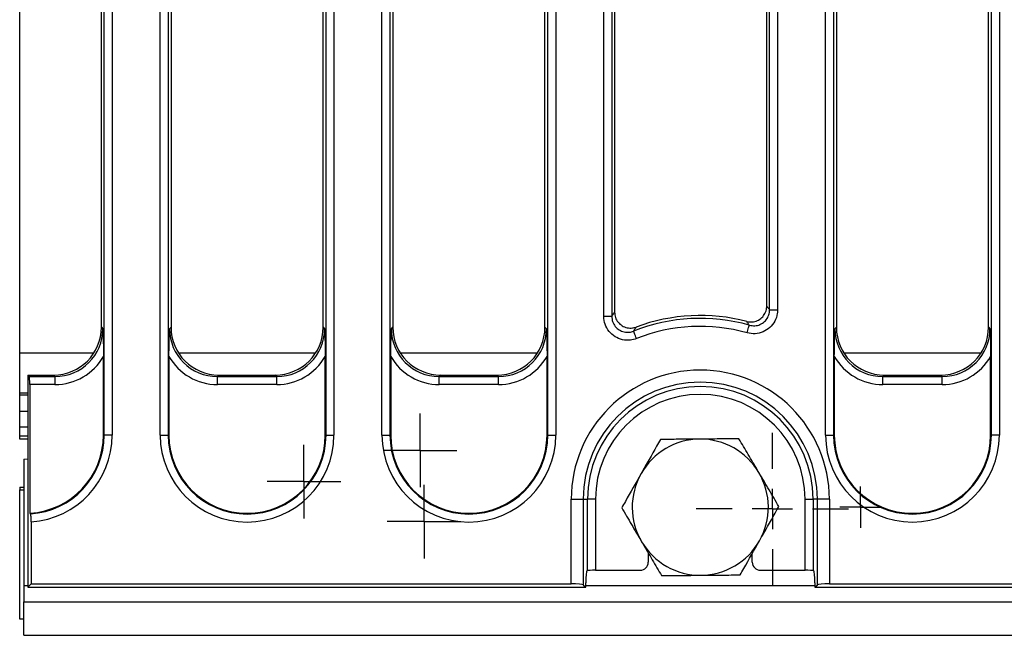
# Model space of a CAD drawing. Units: millimetres. Extents: x -117 to 664, y -32 to 370.
# Drawn here: x 33 to 64, y 169 to 189 of the extents above; entities that cross this region are included whole.
import ezdxf

# ---------------------------------------------------------------- set-up
doc = ezdxf.new("R2010")
doc.units = ezdxf.units.MM
doc.layers.add('FORMAT', color=7, linetype='Continuous')

# ---------------------------------------------------------------- blocks, each defined once
blk = doc.blocks.new('SW_CENTERMARKSYMBOL_17')
at = {"layer": 'FORMAT', "color": 0}
for p, q in [((0, 0.625), (0, 1.153)), ((0, 0), (0, 0.625)), ((-0.625, 0), (-1.153, 0)), ((0, 0), (-0.625, 0)), ((0, 0), (0, -0.625)), ((0, 0), (0.625, 0)), ((0.625, 0), (1.153, 0)), ((0, -0.625), (0, -1.153))]:
    blk.add_line(p, q, dxfattribs=at)
blk = doc.blocks.new('SW_CENTERMARKSYMBOL_22')
at = {"layer": 'FORMAT', "color": 0}
for p, q in [((0, 1.25), (0, 2.375)), ((0, 0), (0, 0.625)), ((-1.25, 0), (-2.375, 0)), ((0, 0), (-0.625, 0)), ((0, 0), (0, -0.625)), ((0, 0), (0.625, 0)), ((1.25, 0), (2.375, 0)), ((0, -1.25), (0, -2.375))]:
    blk.add_line(p, q, dxfattribs=at)
blk = doc.blocks.new('SW_CENTERMARKSYMBOL_27')
at = {"layer": 'FORMAT', "color": 0}
for p, q in [((0, 0.625), (0, 0.642)), ((0, 0), (0, 0.625)), ((-0.625, 0), (-0.642, 0)), ((0, 0), (-0.625, 0)), ((0, 0), (0, -0.625)), ((0, 0), (0.625, 0)), ((0.625, 0), (0.642, 0)), ((0, -0.625), (0, -0.642))]:
    blk.add_line(p, q, dxfattribs=at)
blk = doc.blocks.new('SW_CENTERMARKSYMBOL_33')
at = {"layer": 'FORMAT', "color": 0}
for p, q in [((0, 0.625), (0, 1.15)), ((0, 0), (0, 0.625)), ((-0.625, 0), (-1.15, 0)), ((0, 0), (-0.625, 0)), ((0, 0), (0, -0.625)), ((0, 0), (0.625, 0)), ((0.625, 0), (1.15, 0)), ((0, -0.625), (0, -1.15))]:
    blk.add_line(p, q, dxfattribs=at)
blk = doc.blocks.new('SW_CENTERMARKSYMBOL_34')
at = {"layer": 'FORMAT', "color": 0}
for p, q in [((0, 0.625), (0, 1.15)), ((0, 0), (0, 0.625)), ((-0.625, 0), (-1.15, 0)), ((0, 0), (-0.625, 0)), ((0, 0), (0, -0.625)), ((0, 0), (0.625, 0)), ((0.625, 0), (1.15, 0)), ((0, -0.625), (0, -1.15))]:
    blk.add_line(p, q, dxfattribs=at)

msp = doc.modelspace()

# ---------------------------------------------------------------- linework, layer by layer
at = {"color": 7, "linetype": 'Continuous', "lineweight": 25}
for p, q in [((35.770303, 175.622192), (35.770303, 203.122192)), ((36.019346, 203.122192), (36.019346, 175.622192)), ((37.517464, 175.622192), (37.517464, 203.122192)), ((37.766507, 203.122192), (37.766507, 175.622192)), ((42.695297, 175.622192), (42.695297, 203.122192)), ((42.944348, 203.122192), (42.944348, 175.622192)), ((44.442458, 175.622192), (44.442458, 203.122192)), ((44.691509, 203.122192), (44.691509, 175.622192)), ((49.620299, 175.622192), (49.620299, 203.122192)), ((49.869349, 203.122192), (49.869349, 175.622192)), ((33.130905, 178.184855), (33.130905, 200.559529)), ((51.36746, 179.331931), (51.36746, 199.842295)), ((51.616511, 199.842295), (51.616511, 179.331931)), ((56.545301, 179.534947), (56.545301, 199.842295)), ((56.794351, 199.842295), (56.794351, 179.534947)), ((58.292462, 175.622192), (58.292462, 199.842295)), ((58.541512, 199.842295), (58.541512, 175.622192)), ((63.470302, 175.622192), (63.470302, 199.842295)), ((63.719346, 199.842295), (63.719346, 175.622192)), ((35.680903, 178.991484), (35.680903, 199.7529)), ((37.855907, 199.7529), (37.855907, 178.991484)), ((42.605905, 178.991484), (42.605905, 199.7529)), ((44.780908, 199.7529), (44.780908, 178.991484)), ((49.530907, 178.991484), (49.530907, 199.7529)), ((51.705903, 199.7529), (51.705903, 179.462109)), ((56.455909, 179.651861), (56.455909, 199.7529)), ((58.630904, 199.7529), (58.630904, 178.991484)), ((63.380903, 178.991484), (63.380903, 199.7529)), ((51.36746, 179.331931), (51.616511, 179.331931)), ((56.545301, 179.534947), (56.794351, 179.534947)), ((35.680903, 178.991484), (35.726553, 178.945834)), ((37.810257, 178.945834), (37.855907, 178.991484)), ((42.605905, 178.991484), (42.651555, 178.945834)), ((44.735251, 178.945834), (44.780908, 178.991484)), ((49.530907, 178.991484), (49.576557, 178.945834)), ((58.585255, 178.945834), (58.630904, 178.991484)), ((63.380903, 178.991484), (63.426553, 178.945834)), ((33.130905, 176.934902), (33.130905, 178.184855)), ((35.746521, 175.622192), (35.746521, 178.080204)), ((37.790289, 178.080204), (37.790289, 175.622192)), ((42.671522, 175.622192), (42.671522, 178.080204)), ((44.715291, 178.080204), (44.715291, 175.622192)), ((49.596524, 175.622192), (49.596524, 178.080204)), ((58.565287, 178.080204), (58.565287, 175.622192)), ((63.44652, 175.622192), (63.44652, 178.080204)), ((33.380902, 177.497192), (33.380902, 170.872192)), ((33.380902, 177.497192), (33.426559, 177.451542)), ((33.380902, 177.497192), (34.186615, 177.497192)), ((33.426559, 177.451542), (34.232265, 177.451542)), ((34.232265, 177.451542), (34.186615, 177.497192)), ((34.232265, 177.451542), (34.232265, 177.202493)), ((39.350195, 177.497192), (39.304545, 177.451542)), ((39.304545, 177.202493), (39.304545, 177.451542)), ((39.304545, 177.451542), (41.157266, 177.451542)), ((39.350195, 177.497192), (41.111609, 177.497192)), ((41.157266, 177.451542), (41.111609, 177.497192)), ((41.157266, 177.202493), (41.157266, 177.451542)), ((46.275197, 177.497192), (46.229547, 177.451542)), ((46.229547, 177.202493), (46.229547, 177.451542)), ((46.229547, 177.451542), (48.082261, 177.451542)), ((46.275197, 177.497192), (48.036611, 177.497192)), ((48.082261, 177.451542), (48.036611, 177.497192)), ((48.082261, 177.202493), (48.082261, 177.451542)), ((60.1252, 177.497192), (60.079543, 177.451542)), ((60.079543, 177.202493), (60.079543, 177.451542)), ((60.079543, 177.451542), (61.932264, 177.451542)), ((60.1252, 177.497192), (61.886614, 177.497192)), ((61.932264, 177.451542), (61.886614, 177.497192)), ((61.932264, 177.202493), (61.932264, 177.451542)), ((33.446519, 177.202493), (33.446519, 173.185631)), ((34.232265, 177.202493), (33.446519, 177.202493)), ((41.157266, 177.202493), (39.304545, 177.202493)), ((48.082261, 177.202493), (46.229547, 177.202493)), ((61.932264, 177.202493), (60.079543, 177.202493)), ((33.130905, 176.872192), (33.130905, 176.934902)), ((33.380902, 176.872192), (33.130905, 176.872192)), ((33.130905, 176.372192), (33.130905, 176.872192)), ((33.130905, 176.372192), (33.380902, 176.372192)), ((33.130905, 175.872192), (33.130905, 176.372192)), ((33.130905, 175.584467), (33.130905, 175.872192)), ((33.380902, 175.584467), (33.130905, 175.584467)), ((33.130905, 175.497192), (33.130905, 175.584467)), ((35.746521, 175.622192), (35.770303, 175.622192)), ((36.019346, 175.622192), (35.770303, 175.622192)), ((37.517464, 175.622192), (37.766507, 175.622192)), ((37.790289, 175.622192), (37.766507, 175.622192)), ((42.671522, 175.622192), (42.695297, 175.622192)), ((42.695297, 175.622192), (42.944348, 175.622192)), ((44.442458, 175.622192), (44.691509, 175.622192)), ((44.715291, 175.622192), (44.691509, 175.622192)), ((49.596524, 175.622192), (49.620299, 175.622192)), ((49.620299, 175.622192), (49.869349, 175.622192)), ((58.292462, 175.622192), (58.541512, 175.622192)), ((58.565287, 175.622192), (58.541512, 175.622192)), ((63.44652, 175.622192), (63.470302, 175.622192)), ((63.719346, 175.622192), (63.470302, 175.622192)), ((33.380902, 175.497192), (33.130905, 175.497192)), ((33.255903, 174.872192), (33.380902, 174.878457)), ((33.255903, 174.872192), (33.255903, 170.922193)), ((33.130905, 173.997192), (33.255903, 173.997192)), ((33.130905, 173.997192), (33.130905, 173.909916)), ((33.130905, 169.872192), (33.130905, 173.909916)), ((33.130905, 173.909916), (33.255903, 173.909916)), ((50.351365, 170.981553), (50.351365, 173.622192)), ((50.351365, 173.622192), (50.724937, 173.622192)), ((50.724937, 173.622192), (50.724937, 170.951604)), ((50.724937, 173.622192), (50.86094, 173.622192)), ((50.86094, 171.394779), (50.86094, 173.622192)), ((51.10999, 173.622192), (50.86094, 173.622192)), ((51.10999, 173.622192), (51.10999, 171.402748)), ((57.651824, 173.622192), (57.900874, 173.622192)), ((57.651824, 171.402748), (57.651824, 173.622192)), ((58.03687, 173.622192), (57.900874, 173.622192)), ((57.900874, 173.622192), (57.900874, 171.394779)), ((58.410442, 173.622192), (58.03687, 173.622192)), ((58.03687, 170.951604), (58.03687, 173.622192)), ((58.410442, 173.622192), (58.410442, 170.981553)), ((33.470301, 173.163286), (33.446519, 173.185631)), ((33.490269, 172.915018), (33.490269, 170.981553)), ((52.755906, 171.943872), (52.755906, 171.652443)), ((56.005908, 171.652443), (56.005908, 171.929148)), ((50.836018, 171.384831), (50.86094, 171.394779)), ((51.10999, 171.402748), (52.506021, 171.402748)), ((56.255793, 171.402748), (57.651824, 171.402748)), ((57.900874, 171.394779), (57.925796, 171.384831)), ((33.490269, 170.981553), (33.380902, 170.872192)), ((33.490269, 170.981553), (50.351365, 170.981553)), ((50.724937, 170.951604), (50.804353, 170.872192)), ((50.804353, 170.872192), (50.804353, 171.010059)), ((57.957454, 171.010059), (57.957454, 170.872192)), ((57.957454, 170.872192), (58.03687, 170.951604)), ((58.410442, 170.981553), (157.771544, 170.981553)), ((33.255903, 170.922193), (33.255903, 170.422192)), ((33.380902, 170.872192), (50.804353, 170.872192)), ((57.957454, 170.872192), (157.880905, 170.872192)), ((33.255903, 169.372192), (33.255903, 170.422192)), ((33.255903, 170.422192), (283.005907, 170.422192)), ((33.255903, 169.872192), (33.130905, 169.872192)), ((33.255903, 169.372192), (283.005907, 169.372192))]:
    msp.add_line(p, q, dxfattribs=at)
at = {"color": 8, "linetype": 'Continuous', "lineweight": 25}
for p, q in [((35.445465, 178.184855), (33.130905, 178.184855)), ((42.370467, 178.184855), (38.091338, 178.184855)), ((49.295469, 178.184855), (45.016339, 178.184855)), ((63.145472, 178.184855), (58.866343, 178.184855)), ((33.380902, 176.934902), (33.130905, 176.934902)), ((33.380902, 175.872192), (33.130905, 175.872192)), ((33.255903, 170.922193), (33.380902, 170.922193)), ((50.804353, 170.922193), (57.957454, 170.922193))]:
    msp.add_line(p, q, dxfattribs=at)
at = {"color": 7, "linetype": 'Continuous', "lineweight": 25, "flags": 128}
for points in [[(55.844544, 178.815813), (55.857046, 178.860179), (55.869116, 178.903025), (55.880351, 178.94288), (55.89035, 178.978378), (55.898784, 179.008301), (55.905355, 179.031624), (55.909848, 179.047547), (55.912091, 179.055524)], [(52.390246, 178.637488), (52.373236, 178.680331), (52.356815, 178.721706), (52.341542, 178.760192), (52.327937, 178.794471), (52.316463, 178.823368), (52.307522, 178.84589), (52.30142, 178.861266), (52.298365, 178.868969)]]:
    msp.add_lwpolyline(points, dxfattribs=at)
at = {"color": 7, "linetype": 'Continuous', "lineweight": 25}
for centre, radius, start, end in [((54.380905, 173.622192), 5.644966, 74.2614178, 111.6490134), ((54.380905, 173.622192), 5.734361, 75.3440298, 110.443574), ((54.380905, 173.622192), 5.395917, 74.2614178, 111.6490134), ((54.380905, 173.622192), 4.029538, 0, 180), ((54.380905, 173.622192), 3.655965, 0, 180), ((54.380905, 173.622192), 3.519966, 0, 180), ((54.380905, 173.622192), 3.270917, 0, 180), ((33.305905, 175.622192), 2.440616, 273.3029343, 0), ((33.305905, 175.622192), 2.464395, 273.8249293, 0), ((33.305905, 175.622192), 2.713444, 273.8958766, 0), ((40.230905, 175.622192), 2.713444, 180, 0), ((40.230905, 175.622192), 2.464395, 180, 0), ((40.230905, 175.622192), 2.440616, 180, 0), ((47.155905, 175.622192), 2.713444, 180, 0), ((47.155905, 175.622192), 2.464395, 180, 0), ((47.155905, 175.622192), 2.440616, 180, 0), ((61.005905, 175.622192), 2.713444, 180, 0), ((61.005905, 175.622192), 2.464395, 180, 0), ((61.005905, 175.622192), 2.440616, 180, 0), ((54.380905, 173.372192), 2.125, 90.4895399, 150.4895399), ((54.380905, 173.372192), 2.125, 30.4895399, 90.4895399), ((54.380905, 173.372192), 2.125, 150.4895399, 210.4895399), ((54.380905, 173.372192), 2.125, 330.4895399, 30.4895399), ((54.380905, 173.372192), 2.125, 210.4895399, 270.4895399), ((54.380905, 173.372192), 2.125, 270.4895399, 330.4895399)]:
    msp.add_arc(centre, radius, start, end, dxfattribs=at)
for centre, major_axis, ratio, start_param, end_param in [((34.175175, 179.002922), (1.068748, -1.068748), 0.992432509, 5.501585242, 7.064785372), ((34.21892, 178.959177), (1.071434, -1.071434), 0.989944825, 5.501585242, 7.064785372), ((39.31789, 178.959177), (1.071434, 1.071434), 0.989944825, 2.359992588, 3.923192719), ((39.361635, 179.002922), (-1.068748, -1.068748), 0.992432509, 5.501585242, 7.064785372), ((41.100175, 179.002922), (1.068748, -1.068748), 0.992432509, 5.501585242, 7.064785372), ((41.14392, 178.959177), (1.071434, -1.071434), 0.989944825, 5.501585242, 7.064785372), ((46.24289, 178.959177), (1.071434, 1.071434), 0.989944825, 2.359992588, 3.923192719), ((46.286635, 179.002922), (-1.068748, -1.068748), 0.992432509, 5.501585242, 7.064785372), ((48.025175, 179.002922), (1.068748, -1.068748), 0.992432509, 5.501585242, 7.064785372), ((48.06892, 178.959177), (1.071434, -1.071434), 0.989944825, 5.501585242, 7.064785372), ((60.09289, 178.959177), (1.071434, 1.071434), 0.989944825, 2.359992588, 3.923192719), ((60.136635, 179.002922), (-1.068748, -1.068748), 0.992432509, 5.501585242, 7.064785372), ((61.875175, 179.002922), (1.068748, -1.068748), 0.992432509, 5.501585242, 7.064785372), ((61.91892, 178.959177), (1.071434, -1.071434), 0.989944825, 5.501585242, 7.064785372), ((34.21892, 178.959177), (1.246873, -1.246873), 0.992432509, 5.501585242, 6.548367867), ((39.31789, 178.959177), (-1.246873, -1.246873), 0.992432509, 6.018002747, 7.064785372), ((41.14392, 178.959177), (1.246873, -1.246873), 0.992432509, 5.501585242, 6.548367867), ((46.24289, 178.959177), (-1.246873, -1.246873), 0.992432509, 6.018002747, 7.064785372), ((48.06892, 178.959177), (1.246873, -1.246873), 0.992432509, 5.501585242, 6.548367867), ((60.09289, 178.959177), (-1.246873, -1.246873), 0.992432509, 6.018002747, 7.064785372), ((61.91892, 178.959177), (1.246873, -1.246873), 0.992432509, 5.501585242, 6.548367867), ((33.424649, 177.202493), (0, 0.25), 0.087488664, 4.71238898, 6.195918845), ((52.505562, 171.6529), (-0.208457, 0.138901), 0.998022861, 2.159478013, 3.72844784), ((56.256248, 171.6529), (-0.208457, -0.138901), 0.998022861, 5.69633012, 7.265299948), ((50.837161, 171.010059), (0, 0.375), 0.087488664, 0.034906585, 1.570796327), ((51.109988, 171.394017), (0.25, 0), 0.034920769, 1.570796327, 3.054326191), ((57.651822, 171.394017), (0.25, 0), 0.034920769, 0.087266463, 1.570796327), ((57.924649, 171.010059), (0, 0.375), 0.087488664, 4.71238898, 6.248278722), ((50.351367, 170.948745), (0.375, 0), 0.087488664, 0.087266463, 1.570796327), ((58.410443, 170.948745), (0.375, 0), 0.087488664, 1.570796327, 3.054326191)]:
    msp.add_ellipse(centre, major_axis=major_axis, ratio=ratio, start_param=start_param, end_param=end_param, dxfattribs=at)
for points, knots in [([(55.831781, 179.169971), (55.887637, 179.16104), (55.999365, 179.143176), (56.16586, 179.188587), (56.307382, 179.282536), (56.408694, 179.418603), (56.451547, 179.549362), (56.454909, 179.628379), (56.455909, 179.651861)], [0, 0, 0, 0, 0.185427378, 0.370907677, 0.555175639, 0.738575632, 0.922309293, 1, 1, 1, 1]), ([(56.455909, 179.651861), (56.476672, 179.62488), (56.506472, 179.586155), (56.536266, 179.546863), (56.545301, 179.534947)], [0, 0, 0, 0, 0.696749665, 1, 1, 1, 1]), ([(52.390246, 178.637488), (52.327338, 178.617918), (52.184669, 178.573537), (51.94748, 178.588688), (51.711813, 178.683372), (51.521486, 178.853178), (51.392203, 179.077974), (51.375707, 179.247288), (51.36746, 179.331931)], [0, 0, 0, 0, 0.135459231, 0.307210701, 0.478841286, 0.651636428, 0.825847297, 1, 1, 1, 1]), ([(51.616511, 179.331931), (51.624867, 179.34422), (51.654659, 179.388028), (51.684461, 179.431111), (51.705903, 179.462109)], [0, 0, 0, 0, 0.280506228, 1, 1, 1, 1]), ([(51.616511, 179.331931), (51.621687, 179.27513), (51.632017, 179.161771), (51.71764, 179.010905), (51.844579, 178.897283), (52.002184, 178.834454), (52.160912, 178.825303), (52.256234, 178.855585), (52.298365, 178.868969)], [0, 0, 0, 0, 0.1748230827, 0.3488965456, 0.5210802399, 0.6921626875, 0.86393988, 1, 1, 1, 1]), ([(51.705903, 179.462109), (51.711399, 179.405706), (51.722392, 179.292881), (51.80856, 179.143075), (51.935408, 179.029882), (52.092546, 178.96668), (52.247091, 178.956855), (52.339235, 178.983978), (52.377982, 178.995384)], [0, 0, 0, 0, 0.17597938, 0.352019506, 0.526682237, 0.700231275, 0.873942603, 1, 1, 1, 1]), ([(56.794351, 179.534947), (56.792438, 179.495008), (56.786533, 179.371778), (56.716839, 179.172361), (56.561164, 178.971172), (56.346235, 178.834253), (56.095192, 178.77086), (55.928085, 178.80083), (55.844544, 178.815813)], [0, 0, 0, 0, 0.0871637587, 0.2689414554, 0.450415399, 0.6328003536, 0.8164276077, 1, 1, 1, 1]), ([(55.912091, 179.055524), (55.967993, 179.045182), (56.079596, 179.024536), (56.2476, 179.066141), (56.391184, 179.157444), (56.494773, 179.292136), (56.540635, 179.425698), (56.544157, 179.508165), (56.545301, 179.534947)], [0, 0, 0, 0, 0.1841250971, 0.3675872564, 0.5494321013, 0.7305120933, 0.9124782966, 1, 1, 1, 1]), ([(35.726553, 178.945834), (35.726595, 178.944632), (35.731618, 178.801689), (35.742002, 178.523222), (35.74504, 178.225374), (35.746521, 178.080204)], [0, 0, 0, 0, 0.004325997, 0.514712562, 1, 1, 1, 1]), ([(37.790289, 178.080204), (37.79177, 178.225374), (37.794808, 178.523222), (37.805192, 178.801689), (37.810215, 178.944632), (37.810257, 178.945834)], [0, 0, 0, 0, 0.485287438, 0.995674003, 1, 1, 1, 1]), ([(42.651555, 178.945834), (42.651597, 178.944632), (42.65662, 178.801689), (42.666991, 178.523221), (42.670038, 178.225374), (42.671522, 178.080204)], [0, 0, 0, 0, 0.004325997, 0.514712382, 1, 1, 1, 1]), ([(44.715291, 178.080204), (44.716773, 178.225374), (44.719813, 178.523221), (44.730187, 178.801689), (44.735209, 178.944632), (44.735251, 178.945834)], [0, 0, 0, 0, 0.485287558, 0.995674002, 1, 1, 1, 1]), ([(49.576557, 178.945834), (49.576599, 178.944632), (49.581621, 178.801689), (49.591993, 178.523221), (49.595039, 178.225374), (49.596524, 178.080204)], [0, 0, 0, 0, 0.004325997, 0.514712382, 1, 1, 1, 1]), ([(52.377982, 178.995384), (52.358863, 178.965262), (52.332289, 178.923398), (52.305796, 178.880892), (52.298365, 178.868969)], [0, 0, 0, 0, 0.71950117, 1, 1, 1, 1]), ([(55.912091, 179.055524), (55.903987, 179.067179), (55.877264, 179.105614), (55.850458, 179.143544), (55.831781, 179.169971)], [0, 0, 0, 0, 0.303244449, 1, 1, 1, 1]), ([(58.565287, 178.080204), (58.566772, 178.225374), (58.569819, 178.523221), (58.58019, 178.801689), (58.585213, 178.944632), (58.585255, 178.945834)], [0, 0, 0, 0, 0.485287618, 0.995674003, 1, 1, 1, 1]), ([(63.426553, 178.945834), (63.426597, 178.944632), (63.431916, 178.801698), (63.441881, 178.523218), (63.445, 178.225372), (63.44652, 178.080204)], [0, 0, 0, 0, 0.004326274, 0.514712577, 1, 1, 1, 1]), ([(53.135922, 175.486632), (52.979911, 175.211004), (52.780524, 174.858743), (52.576069, 174.497513), (52.531591, 174.41893)], [0, 0, 0, 0, 0.782456037, 1, 1, 1, 1]), ([(54.36275, 175.497115), (54.333671, 175.496866), (54.113454, 175.494986), (53.698244, 175.491436), (53.324505, 175.488244), (53.135922, 175.486632)], [0, 0, 0, 0, 0.070087306, 0.530782235, 1, 1, 1, 1]), ([(55.58957, 175.507597), (55.390329, 175.505894), (54.988194, 175.502459), (54.57249, 175.498907), (54.36275, 175.497115)], [0, 0, 0, 0, 0.495457532, 1, 1, 1, 1]), ([(56.212066, 174.450377), (56.197312, 174.475436), (56.085577, 174.665211), (55.87489, 175.023014), (55.685256, 175.345086), (55.58957, 175.507597)], [0, 0, 0, 0, 0.070087441, 0.530784176, 1, 1, 1, 1]), ([(52.531591, 174.41893), (52.366445, 174.127157), (52.161866, 173.765717), (51.965172, 173.418209), (51.927259, 173.351227)], [0, 0, 0, 0, 0.807250249, 1, 1, 1, 1]), ([(56.834555, 173.393157), (56.73346, 173.564854), (56.529416, 173.911396), (56.318488, 174.269632), (56.212066, 174.450377)], [0, 0, 0, 0, 0.495457751, 1, 1, 1, 1]), ([(56.230223, 172.325454), (56.274701, 172.404037), (56.479156, 172.765268), (56.678543, 173.117529), (56.834555, 173.393157)], [0, 0, 0, 0, 0.217544473, 1, 1, 1, 1]), ([(33.490269, 172.915018), (33.49003, 172.943044), (33.489552, 172.999098), (33.485807, 173.073729), (33.480298, 173.130042), (33.474745, 173.156921), (33.471319, 173.161828), (33.470301, 173.163286)], [0, 0, 0, 0, 0.226418943, 0.4528608, 0.678695638, 0.904498998, 1, 1, 1, 1]), ([(51.927259, 173.351227), (52.028354, 173.17953), (52.232397, 172.832987), (52.443326, 172.474751), (52.549748, 172.294007)], [0, 0, 0, 0, 0.4954580681, 1, 1, 1, 1]), ([(52.549748, 172.294007), (52.564502, 172.268948), (52.676238, 172.079175), (52.886915, 171.721368), (53.07655, 171.399299), (53.172237, 171.236788)], [0, 0, 0, 0, 0.070087055, 0.530781821, 1, 1, 1, 1]), ([(55.625884, 171.257752), (55.663797, 171.324734), (55.860491, 171.672243), (56.065074, 172.033682), (56.230223, 172.325454)], [0, 0, 0, 0, 0.192749312, 1, 1, 1, 1]), ([(53.172237, 171.236788), (53.371477, 171.23849), (53.773615, 171.241926), (54.189321, 171.245477), (54.399064, 171.247269)], [0, 0, 0, 0, 0.49545458, 1, 1, 1, 1]), ([(54.399064, 171.247269), (54.428143, 171.247518), (54.64836, 171.249404), (55.063568, 171.252944), (55.437304, 171.25614), (55.625884, 171.257752)], [0, 0, 0, 0, 0.070087727, 0.530785326, 1, 1, 1, 1])]:
    msp.add_open_spline(points, degree=3, knots=knots, dxfattribs=at)

# ---------------------------------------------------------------- block references
at = {"layer": 'FORMAT'}
for name, p in [('SW_CENTERMARKSYMBOL_17', (45.630905, 175.147192)), ('SW_CENTERMARKSYMBOL_22', (56.630905, 173.31606)), ('SW_CENTERMARKSYMBOL_34', (42.005905, 174.172192)), ('SW_CENTERMARKSYMBOL_33', (45.755905, 172.922192)), ('SW_CENTERMARKSYMBOL_27', (59.380905, 173.372192))]:
    msp.add_blockref(name, p, dxfattribs=at)

doc.saveas('drawing.dxf')
